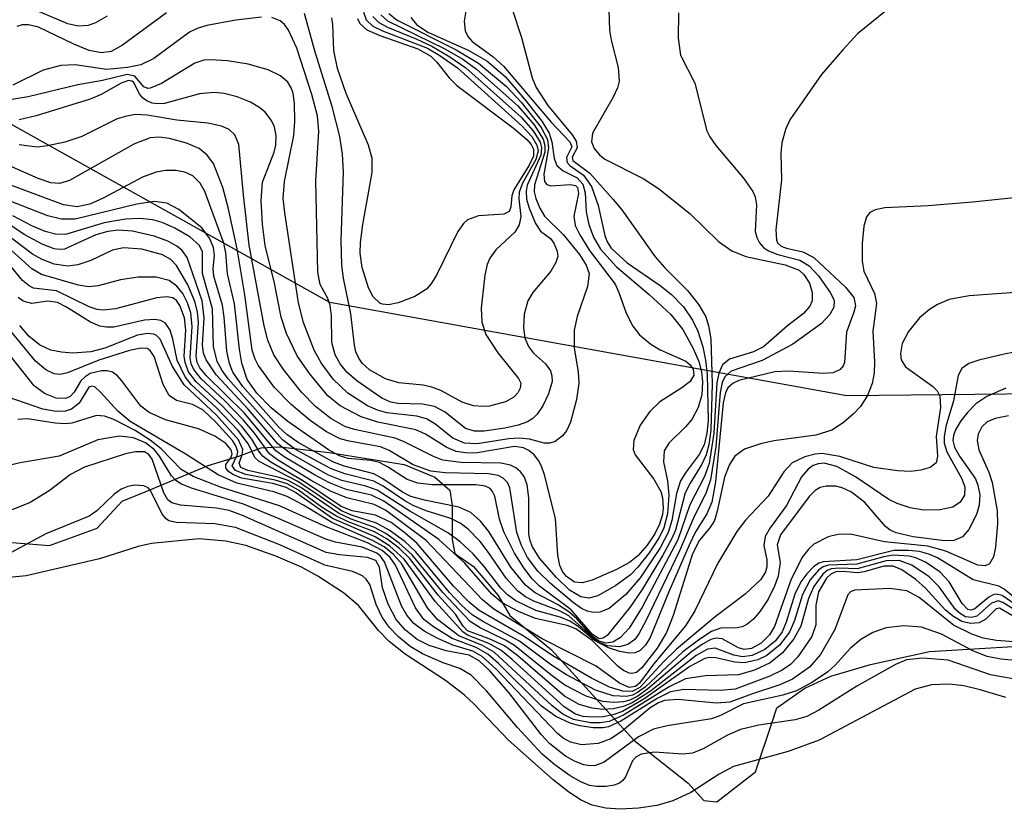
# Model space of a CAD drawing. Units: inches. Extents: x 1249761 to 1255761, y 473643 to 477457.
# Drawn here: x 1253312 to 1253391, y 474970 to 475033 of the extents above; entities that cross this region are included whole.
import ezdxf

# ---------------------------------------------------------------- set-up
doc = ezdxf.new("R2010")
doc.units = ezdxf.units.IN
doc.header["$MEASUREMENT"] = 0
for name, color, linetype in [('HYDRO-Stream Poly Centerlines', 142, 'Continuous'), ('HYDRO-Water Body', 4, 'Continuous'), ('NTRL-Trees', 3, 'Continuous'), ('Undefined', 1, 'Continuous')]:
    doc.layers.add(name, color=color, linetype=linetype)

msp = doc.modelspace()

# ---------------------------------------------------------------- linework, layer by layer
at = {"layer": 'HYDRO-Stream Poly Centerlines'}
msp.add_lwpolyline([(1253309.184, 474991.19), (1253314.229, 474990.782), (1253318.065, 474992.191), (1253320.065, 474994.341), (1253321.902, 474995.106), (1253326.977, 474997.218), (1253329.426, 474997.972), (1253331.216, 474998.631), (1253332.724, 474998.726), (1253336.681, 474998.255), (1253342.712, 474997.312), (1253345.161, 474996.276), (1253346.386, 474995.239), (1253346.575, 474994.015), (1253346.575, 474992.79), (1253346.575, 474991.282), (1253346.763, 474990.151), (1253348.271, 474989.115), (1253350.25, 474986.759), (1253351.192, 474985.157), (1253354.536, 474982.396), (1253361.162, 474975.135), (1253365.508, 474971.69), (1253366.779, 474970.312), (1253367.808, 474970.19), (1253370.922, 474972.596), (1253372.25, 474976.607), (1253372.627, 474977.737), (1253374.889, 474979.339), (1253376.961, 474980.281), (1253380.165, 474981.224), (1253384.876, 474982.26), (1253395.618, 474982.92)], dxfattribs=at)
at = {"layer": 'HYDRO-Water Body'}
msp.add_polyline3d([(1253309.184, 474991.19, 0), (1253314.229, 474990.782, 0), (1253318.065, 474992.191, 0), (1253320.065, 474994.341, 0), (1253321.902, 474995.106, 0), (1253326.977, 474997.218, 0), (1253329.426, 474997.972, 0), (1253331.216, 474998.631, 0), (1253332.724, 474998.726, 0), (1253336.681, 474998.255, 0), (1253342.712, 474997.312, 0), (1253345.161, 474996.276, 0), (1253346.386, 474995.239, 0), (1253346.575, 474994.015, 0), (1253346.575, 474992.79, 0), (1253346.575, 474991.282, 0), (1253346.763, 474990.151, 0), (1253348.271, 474989.115, 0), (1253350.25, 474986.759, 0), (1253351.192, 474985.157, 0), (1253354.536, 474982.396, 0), (1253361.162, 474975.135, 0), (1253365.508, 474971.69, 0), (1253366.779, 474970.312, 0), (1253367.808, 474970.19, 0), (1253370.922, 474972.596, 0), (1253372.25, 474976.607, 0), (1253372.627, 474977.737, 0), (1253374.889, 474979.339, 0), (1253376.961, 474980.281, 0), (1253380.165, 474981.224, 0), (1253384.876, 474982.26, 0), (1253395.618, 474982.92, 0)], dxfattribs=at)
at = {"layer": 'NTRL-Trees'}
msp.add_lwpolyline([(1253155, 475377.469), (1253218.625, 475299.781), (1253278.625, 475230.781), (1253335.25, 475166.25), (1253381.5, 475102.875), (1253411.375, 475067.219), (1253433.25, 475037.813), (1253436.125, 475025.687), (1253428.75, 475011.625), (1253411.625, 475003.156), (1253378.25, 475002.812), (1253336.75, 475010.312), (1253292.625, 475035), (1253249.875, 475070.094), (1253208.625, 475084.781), (1253104.625, 475094.937), (1253052.25, 475106.094), (1252974.375, 475122.468), (1252920.25, 475134.562), (1252846, 475139.718), (1252782.5, 475142.281)], dxfattribs=at)
at = {"layer": 'Undefined'}
for points, elevation in [([(1253359.051, 475036.309), (1253359.192, 475032.206), (1253359.323, 475031.39), (1253359.884, 475029.203), (1253359.966, 475028.095), (1253359.838, 475027.576), (1253359.496, 475026.815), (1253357.831, 475023.929), (1253357.75, 475023.237), (1253357.961, 475022.691), (1253358.382, 475022.174), (1253358.816, 475021.843), (1253361.907, 475020.271), (1253363.126, 475019.471), (1253365.64, 475017.459), (1253367.94, 475015.224), (1253369.009, 475014.48), (1253370.143, 475014.005), (1253373.297, 475013.338), (1253374.411, 475012.918), (1253374.801, 475012.576), (1253375.247, 475011.877), (1253375.477, 475011.13), (1253375.461, 475010.457), (1253375.287, 475010.025), (1253374.772, 475009.432), (1253373.494, 475008.441), (1253371.565, 475006.759), (1253370.747, 475006.34), (1253368.837, 475005.764), (1253368.267, 475005.315), (1253367.973, 475004.647), (1253367.814, 475003.867), (1253367.564, 474999.818), (1253367.188, 474997.375), (1253366.814, 474996.346), (1253365.654, 474994.057), (1253364.684, 474991.236), (1253361.822, 474985.823), (1253360.767, 474984.155), (1253360.068, 474983.409), (1253359.475, 474983.034), (1253358.931, 474982.931), (1253358.331, 474983.103), (1253357.76, 474983.559), (1253356.568, 474984.891), (1253355.934, 474985.454), (1253355.019, 474986.062), (1253353.221, 474986.985), (1253352.442, 474987.613), (1253351.285, 474989.056), (1253349.513, 474991.917), (1253348.824, 474992.754), (1253348.065, 474993.438), (1253347.096, 474993.868), (1253344.328, 474994.431), (1253343.253, 474994.74), (1253342.572, 474995.086), (1253340.984, 474996.155), (1253340.273, 474996.542), (1253337.883, 474997.165), (1253336.981, 474997.506), (1253334.191, 474999.064), (1253333.29, 474999.708), (1253332.613, 475000.331), (1253329.759, 475003.556), (1253328.95, 475004.73), (1253328.678, 475005.427), (1253328.464, 475006.393), (1253328.267, 475009.128), (1253328.127, 475010.094), (1253327.412, 475012.419), (1253327.379, 475013.045), (1253327.482, 475014.103), (1253327.39, 475014.739), (1253327.074, 475015.485), (1253326.471, 475016.322), (1253324.619, 475017.778), (1253323.654, 475018.296), (1253322.657, 475018.443), (1253321.252, 475018.218), (1253316.293, 475017.003), (1253315.192, 475017.006), (1253314.092, 475017.272), (1253310.601, 475018.638)], 90), ([(1253381.917, 475034.174), (1253379.109, 475031.896), (1253377.919, 475030.629), (1253376.225, 475028.64), (1253373.685, 475025.005), (1253373.321, 475024.226), (1253373.044, 475023.139), (1253372.956, 475022.303), (1253373.015, 475020.169), (1253372.55, 475016.153), (1253372.596, 475015.336), (1253372.692, 475015.109), (1253372.974, 475014.84), (1253373.414, 475014.671), (1253374.719, 475014.385), (1253375.602, 475013.919), (1253378.145, 475011.544), (1253378.801, 475010.715), (1253378.935, 475010.052), (1253378.822, 475009.538), (1253378.233, 475007.927), (1253378.067, 475005.501), (1253377.963, 475005.233), (1253377.72, 475004.933), (1253377.16, 475004.656), (1253376.387, 475004.602), (1253373.564, 475004.804), (1253372.458, 475004.745), (1253369.579, 475004.035), (1253369.121, 475003.833), (1253368.699, 475003.459), (1253368.509, 475003.066), (1253368.331, 475002.263), (1253367.718, 474995.918), (1253367.401, 474994.27), (1253367.013, 474993.347), (1253366.106, 474991.892), (1253365.595, 474990.829), (1253363.947, 474987.079), (1253362.454, 474983.407), (1253362.081, 474982.781), (1253361.649, 474982.355), (1253361.244, 474982.165), (1253360.777, 474982.13), (1253360.023, 474982.266), (1253359.109, 474982.561), (1253358, 474983.159), (1253356.678, 474984.271), (1253356.002, 474984.72), (1253355.231, 474985.022), (1253353.281, 474985.562), (1253351.686, 474986.338), (1253351.009, 474986.826), (1253350.476, 474987.353), (1253349.134, 474989.104), (1253348.259, 474990.111), (1253347.193, 474991.088), (1253346.275, 474991.787), (1253343.162, 474993.541), (1253340.544, 474995.245), (1253339.632, 474995.569), (1253337.709, 474996.006), (1253336.624, 474996.447), (1253333.576, 474998.186), (1253332.566, 474998.951), (1253330.182, 475001.757), (1253327.618, 475004.505), (1253326.817, 475005.719), (1253326.608, 475006.25), (1253326.503, 475006.908), (1253326.659, 475009.09), (1253326.479, 475010.456), (1253325.279, 475013.922), (1253324.882, 475014.506), (1253324.466, 475014.846), (1253323.729, 475015.251), (1253322.629, 475015.638), (1253320.899, 475016.035), (1253319.738, 475016.115), (1253318.918, 475016.024), (1253317.96, 475015.765), (1253315.427, 475014.612), (1253315.006, 475014.562), (1253314.611, 475014.616), (1253313.637, 475014.992), (1253312.191, 475015.783), (1253307.482, 475018.917)], 86), ([(1253318.866, 475033.325), (1253317.919, 475032.779), (1253317.328, 475032.573), (1253316.536, 475032.531), (1253315.707, 475032.72), (1253312.23, 475034.173)], 106), ([(1253347.649, 475033.736), (1253347.536, 475032.92), (1253347.6, 475032.154), (1253347.824, 475031.688), (1253348.171, 475031.278), (1253349.833, 475030.08), (1253350.688, 475029.311), (1253354.506, 475024.812), (1253356.009, 475023.238), (1253356.174, 475022.832), (1253355.752, 475021.97), (1253355.788, 475021.561), (1253356.002, 475021.32), (1253357.105, 475020.548), (1253357.752, 475019.64), (1253358.288, 475018.103), (1253358.816, 475015.7), (1253359.004, 475015.198), (1253359.324, 475014.693), (1253360.601, 475013.492), (1253363.252, 475011.68), (1253364.172, 475010.948), (1253365.125, 475009.966), (1253365.872, 475008.9), (1253366.289, 475008.008), (1253366.686, 475006.755), (1253366.91, 475005.689), (1253367.037, 475004.545), (1253367.106, 475000.804), (1253367.014, 474999.817), (1253366.79, 474998.867), (1253366.399, 474998.11), (1253365.344, 474996.715), (1253364.895, 474995.982), (1253364.586, 474994.962), (1253364.209, 474992.787), (1253363.907, 474991.847), (1253363.257, 474990.614), (1253361.659, 474988.191), (1253360.515, 474986.851), (1253359.164, 474985.735), (1253358.421, 474985.438), (1253357.905, 474985.414), (1253357.395, 474985.516), (1253356.942, 474985.73), (1253356.296, 474986.181), (1253354.439, 474987.757), (1253353.429, 474988.738), (1253352.621, 474989.824), (1253352.116, 474990.787), (1253351.763, 474991.826), (1253351.187, 474995.416), (1253350.992, 474995.847), (1253350.67, 474996.198), (1253350.244, 474996.42), (1253349.477, 474996.561), (1253346.001, 474996.635), (1253344.862, 474996.762), (1253343.428, 474997.282), (1253341.516, 474998.412), (1253340.8, 474998.726), (1253338.286, 474999.161), (1253337.563, 474999.363), (1253336.469, 474999.912), (1253335.161, 475000.825), (1253333.64, 475002.115), (1253332.262, 475003.507), (1253330.981, 475005.282), (1253330.735, 475005.761), (1253330.497, 475006.495), (1253329.918, 475010.935), (1253329.296, 475014.638), (1253328.575, 475017.953), (1253328.142, 475019.557), (1253327.39, 475021.493), (1253326.889, 475022.163), (1253326.245, 475022.68), (1253325.23, 475023.12), (1253323.868, 475023.489), (1253323.048, 475023.61), (1253322.304, 475023.558), (1253321.002, 475023.033), (1253315.826, 475020.12), (1253315.029, 475019.889), (1253314.343, 475019.94), (1253313.331, 475020.285), (1253308.941, 475022.221)], 94), ([(1253351.413, 475033.802), (1253352.126, 475031.597), (1253352.99, 475028.378), (1253353.302, 475027.58), (1253354.234, 475026.15), (1253356.194, 475023.801), (1253356.527, 475023.278), (1253356.589, 475022.753), (1253356.197, 475021.998), (1253356.263, 475021.725), (1253357.61, 475020.709), (1253359.499, 475018.598), (1253360.177, 475017.758), (1253362.875, 475013.993), (1253363.615, 475013.122), (1253365.464, 475011.284), (1253366.37, 475010.133), (1253366.918, 475009.161), (1253367.15, 475008.435), (1253367.338, 475007.405), (1253367.442, 475003.775), (1253367.328, 475000.061), (1253367.171, 474998.892), (1253366.956, 474998.066), (1253366.595, 474997.283), (1253365.664, 474995.79), (1253365.273, 474995.01), (1253364.483, 474992.032), (1253364.183, 474991.298), (1253363.484, 474990.016), (1253361.819, 474987.243), (1253360.84, 474985.804), (1253359.007, 474983.563), (1253358.695, 474983.333), (1253358.355, 474983.291), (1253357.809, 474983.669), (1253356.105, 474985.608), (1253353.562, 474987.517), (1253352.988, 474988.118), (1253352.305, 474989.007), (1253351.561, 474990.183), (1253350.716, 474991.899), (1253350.368, 474992.912), (1253349.983, 474994.747), (1253349.813, 474995.138), (1253349.618, 474995.366), (1253349.249, 474995.551), (1253348.471, 474995.671), (1253344.949, 474995.669), (1253343.803, 474995.79), (1253342.953, 474996.106), (1253341.381, 474997.12), (1253340.715, 474997.454), (1253340.042, 474997.628), (1253338.206, 474997.789), (1253337.516, 474997.985), (1253336.621, 474998.49), (1253333.362, 475000.761), (1253332.032, 475001.862), (1253330.867, 475003.024), (1253330.105, 475004.118), (1253329.676, 475005.444), (1253329.477, 475006.559), (1253329.088, 475010.206), (1253328.531, 475012.608), (1253328.4, 475014.309), (1253328.228, 475015.073), (1253326.693, 475019.245), (1253326.324, 475019.909), (1253325.749, 475020.481), (1253325.092, 475020.779), (1253324.364, 475020.92), (1253323.574, 475020.91), (1253322.787, 475020.779), (1253321.705, 475020.381), (1253318.531, 475018.699), (1253317.463, 475018.211), (1253316.454, 475018.004), (1253315.367, 475018.17), (1253309.304, 475020.403)], 92), ([(1253340.831, 475033.42), (1253341.369, 475032.942), (1253345.967, 475030.712), (1253347.41, 475029.868), (1253348.503, 475029.076), (1253351.839, 475026.112), (1253353.145, 475024.595), (1253353.88, 475023.439), (1253354.015, 475022.93), (1253354.004, 475022.402), (1253353.161, 475019.782), (1253353.154, 475019.208), (1253353.273, 475018.671), (1253353.595, 475017.892), (1253353.98, 475017.261), (1253355.477, 475015.78), (1253356.791, 475014.178), (1253357.328, 475013.314), (1253357.552, 475012.643), (1253357.431, 475011.609), (1253356.606, 475009.196), (1253356.367, 475008.091), (1253356.369, 475006.656), (1253356.691, 475004.745), (1253356.731, 475003.844), (1253356.552, 475002.512), (1253356.064, 475000.697), (1253355.73, 475000.003), (1253355.409, 474999.603), (1253354.828, 474999.153), (1253354.396, 474999.005), (1253353.962, 474999.022), (1253352.766, 474999.328), (1253351.965, 474999.427), (1253351.105, 474999.367), (1253348.568, 474998.956), (1253347.556, 474999), (1253346.615, 474999.427), (1253345.164, 475000.566), (1253344.51, 475000.965), (1253343.735, 475001.176), (1253341.304, 475001.448), (1253340.573, 475001.652), (1253339.769, 475002.001), (1253338.175, 475003.02), (1253336.994, 475004.166), (1253336.035, 475005.478), (1253335.487, 475006.473), (1253334.612, 475008.699), (1253334.227, 475010.293), (1253333.117, 475017.509), (1253332.998, 475018.667), (1253333.097, 475020.027), (1253333.855, 475023.74), (1253333.929, 475024.886), (1253333.908, 475026.317), (1253333.79, 475027.14), (1253333.641, 475027.568), (1253333.364, 475028.014), (1253332.772, 475028.518), (1253331.799, 475029.005), (1253330.176, 475029.475), (1253328.521, 475029.741), (1253327.15, 475029.825), (1253326.618, 475029.776), (1253325.897, 475029.551), (1253323.218, 475027.918), (1253322.324, 475027.53), (1253322.124, 475027.517), (1253321.814, 475027.634), (1253321.074, 475028.508), (1253320.465, 475028.627), (1253318.495, 475028.142), (1253316.492, 475027.817), (1253312.527, 475026.838), (1253310.863, 475026.567)], 100), ([(1253364.735, 475033.586), (1253364.717, 475031.565), (1253364.905, 475030.182), (1253366.043, 475027.941), (1253367.002, 475024.118), (1253367.243, 475023.62), (1253367.725, 475022.931), (1253369.965, 475020.319), (1253370.712, 475019.228), (1253370.893, 475018.799), (1253370.997, 475018.174), (1253370.902, 475016.028), (1253371.018, 475015.539), (1253371.244, 475015.113), (1253371.557, 475014.745), (1253371.964, 475014.458), (1253372.719, 475014.173), (1253374.478, 475013.717), (1253375.218, 475013.275), (1253375.973, 475012.448), (1253376.924, 475011.119), (1253377.222, 475010.509), (1253377.218, 475009.95), (1253376.891, 475009.354), (1253376.212, 475008.637), (1253373.921, 475006.977), (1253371.455, 475005.648), (1253368.97, 475004.802), (1253368.448, 475004.342), (1253368.246, 475003.894), (1253368.085, 475003.084), (1253367.721, 474998.719), (1253367.318, 474996.067), (1253366.964, 474995.042), (1253365.911, 474992.932), (1253364.822, 474990.36), (1253362.109, 474984.734), (1253361.55, 474983.699), (1253361.22, 474983.248), (1253360.673, 474982.824), (1253359.992, 474982.646), (1253359.031, 474982.719), (1253358.286, 474983.031), (1253355.937, 474985.126), (1253355.177, 474985.546), (1253353.125, 474986.307), (1253352.45, 474986.676), (1253351.821, 474987.144), (1253350.885, 474988.171), (1253349.492, 474990.238), (1253348.797, 474991.117), (1253347.851, 474992.095), (1253347.203, 474992.59), (1253346.442, 474992.964), (1253344.475, 474993.582), (1253343.435, 474994.006), (1253342.751, 474994.385), (1253341.01, 474995.564), (1253340.279, 474995.954), (1253337.934, 474996.542), (1253336.794, 474996.968), (1253333.976, 474998.511), (1253332.943, 474999.289), (1253328.567, 475004.187), (1253328.088, 475004.846), (1253327.701, 475005.577), (1253327.404, 475006.788), (1253327.309, 475009.81), (1253326.502, 475012.643), (1253326.521, 475014.388), (1253326.27, 475014.905), (1253325.505, 475015.595), (1253324.302, 475016.288), (1253323.28, 475016.748), (1253322.514, 475016.963), (1253321.482, 475017.078), (1253320.335, 475017.006), (1253318.624, 475016.723), (1253315.504, 475015.788), (1253314.711, 475015.803), (1253313.881, 475016.027), (1253312.807, 475016.471), (1253311.296, 475017.27)], 88), ([(1253323.611, 475033.603), (1253320.08, 475030.984), (1253319.194, 475030.494), (1253318.413, 475030.385), (1253317.411, 475030.576), (1253316.171, 475031.065), (1253313.346, 475032.442), (1253312.547, 475032.63), (1253312.039, 475032.632), (1253311.602, 475032.497)], 104), ([(1253341.473, 475033.537), (1253342.155, 475032.994), (1253346.882, 475030.628), (1253348.675, 475029.554), (1253350.921, 475027.683), (1253352.108, 475026.419), (1253353.705, 475024.386), (1253354.206, 475023.415), (1253354.295, 475022.706), (1253353.916, 475020.63), (1253353.972, 475020.034), (1253354.161, 475019.81), (1253354.478, 475019.691), (1253356.069, 475019.794), (1253356.453, 475019.721), (1253356.629, 475019.569), (1253356.697, 475019.07), (1253356.319, 475017.252), (1253356.45, 475016.507), (1253356.811, 475015.742), (1253357.59, 475014.501), (1253359.641, 475011.782), (1253359.957, 475011.123), (1253360.534, 475009.454), (1253361.075, 475008.412), (1253361.609, 475007.725), (1253362.503, 475006.978), (1253363.257, 475006.518), (1253365.323, 475005.598), (1253365.684, 475005.301), (1253365.904, 475004.965), (1253365.96, 475004.49), (1253365.661, 475003.971), (1253365.013, 475003.459), (1253363.241, 475002.328), (1253362.446, 475001.558), (1253361.663, 475000.458), (1253361.162, 474999.235), (1253361.108, 474998.504), (1253361.245, 474998.079), (1253362.765, 474996.11), (1253363.329, 474995.116), (1253363.454, 474994.61), (1253363.497, 474993.82), (1253363.441, 474993.292), (1253363.206, 474992.493), (1253362.846, 474991.733), (1253362.206, 474990.81), (1253361.463, 474989.97), (1253360.805, 474989.432), (1253359.754, 474988.852), (1253357.816, 474988.004), (1253356.999, 474987.792), (1253356.391, 474987.847), (1253355.736, 474988.295), (1253355.428, 474988.709), (1253355.205, 474989.188), (1253355.042, 474990.026), (1253354.848, 474992.969), (1253353.988, 474996.47), (1253353.744, 474997.157), (1253353.482, 474997.632), (1253353.143, 474998.064), (1253352.726, 474998.426), (1253352.296, 474998.641), (1253351.578, 474998.733), (1253348.396, 474998.211), (1253347.635, 474998.225), (1253346.896, 474998.355), (1253346.142, 474998.664), (1253344.419, 474999.725), (1253343.64, 475000.091), (1253340.581, 475000.711), (1253339.249, 475001.123), (1253337.567, 475002.007), (1253336.572, 475002.805), (1253335.11, 475004.598), (1253334.12, 475006.026), (1253333.26, 475007.82), (1253332.839, 475009.131), (1253332.294, 475011.861), (1253331.535, 475014.883), (1253331.329, 475016.603), (1253331.221, 475018.522), (1253331.324, 475019.991), (1253332.269, 475022.402), (1253332.402, 475022.946), (1253332.434, 475023.704), (1253332.295, 475024.436), (1253332.058, 475024.936), (1253331.544, 475025.603), (1253331.116, 475025.97), (1253330.374, 475026.406), (1253329.302, 475026.853), (1253328.245, 475027.108), (1253327.44, 475027.188), (1253326.262, 475027.071), (1253323.471, 475026.298), (1253322.949, 475026.271), (1253322.469, 475026.344), (1253322.035, 475026.516), (1253321.71, 475026.765), (1253321.454, 475027.08), (1253320.962, 475028.014), (1253320.84, 475028.113), (1253320.574, 475028.15), (1253319.984, 475027.935), (1253318.371, 475027.024), (1253317.5, 475026.66), (1253313.16, 475025.321), (1253311.794, 475024.999)], 98), ([(1253339.451, 475033.655), (1253339.663, 475033.023), (1253340.201, 475032.513), (1253340.97, 475032.136), (1253344.581, 475030.74), (1253345.573, 475030.167), (1253346.979, 475029.178), (1253352.157, 475024.519), (1253352.951, 475023.664), (1253353.367, 475022.964), (1253353.456, 475022.513), (1253353.288, 475021.808), (1253352.215, 475019.917), (1253351.954, 475019.183), (1253351.928, 475018.653), (1253352.071, 475017.237), (1253351.938, 475016.545), (1253351.591, 475015.956), (1253350.056, 475014.544), (1253349.587, 475013.881), (1253349.382, 475013.361), (1253349.195, 475012.511), (1253348.898, 475009.856), (1253348.948, 475008.734), (1253349.269, 475007.749), (1253350.219, 475006.259), (1253351.9, 475004.215), (1253352.069, 475003.837), (1253352.029, 475003.442), (1253351.831, 475003.052), (1253351.513, 475002.708), (1253350.854, 475002.338), (1253349.557, 475001.986), (1253348.996, 475001.946), (1253348.276, 475002.01), (1253347.352, 475002.316), (1253345.663, 475003.235), (1253344.94, 475003.519), (1253344.238, 475003.662), (1253342.289, 475003.866), (1253341.198, 475004.181), (1253339.924, 475004.913), (1253339.345, 475005.446), (1253339.058, 475005.844), (1253338.836, 475006.352), (1253338.713, 475006.881), (1253338.438, 475009.41), (1253337.847, 475012.259), (1253337.703, 475013.307), (1253337.64, 475015.306), (1253337.838, 475020.804), (1253337.762, 475022.248), (1253337.554, 475023.66), (1253336.929, 475026.059), (1253335.567, 475030.443), (1253334.7, 475033.551)], 104), ([(1253331.245, 475033.245), (1253329.199, 475032.998), (1253326.87, 475032.583), (1253326.096, 475032.341), (1253325.477, 475032.041), (1253322.594, 475029.934), (1253321.564, 475029.417), (1253320.495, 475029.198), (1253318.81, 475029.037), (1253316.279, 475029.411), (1253315.13, 475029.355), (1253313.714, 475028.99), (1253311.284, 475027.788)], 102), ([(1253343.25, 475033.218), (1253343.705, 475032.645), (1253344.611, 475032.045), (1253347.85, 475030.586), (1253349.341, 475029.727), (1253350.83, 475028.485), (1253352.514, 475026.486), (1253353.754, 475024.875), (1253354.345, 475023.913), (1253354.567, 475023.232), (1253354.755, 475021.899), (1253354.977, 475021.332), (1253355.475, 475020.897), (1253356.587, 475020.346), (1253357.044, 475019.817), (1253357.231, 475019.134), (1253357.323, 475017.613), (1253357.523, 475016.572), (1253357.9, 475015.57), (1253358.465, 475014.608), (1253359.744, 475013.189), (1253362.391, 475010.953), (1253364.125, 475009.354), (1253365.073, 475008.146), (1253365.912, 475006.624), (1253366.374, 475005.576), (1253366.59, 475004.748), (1253366.659, 475003.942), (1253366.597, 475002.903), (1253366.315, 475001.884), (1253365.794, 475000.925), (1253365.298, 475000.315), (1253363.962, 474999.016), (1253363.575, 474998.391), (1253363.519, 474997.509), (1253363.85, 474995.999), (1253363.947, 474994.824), (1253363.858, 474993.342), (1253363.56, 474992.212), (1253363.19, 474991.42), (1253362.382, 474990.199), (1253361.481, 474989.041), (1253360.868, 474988.426), (1253359.713, 474987.574), (1253358.246, 474986.735), (1253357.529, 474986.564), (1253356.893, 474986.659), (1253355.987, 474987.213), (1253354.934, 474988.223), (1253353.582, 474989.778), (1253353.001, 474990.671), (1253352.82, 474991.165), (1253352.728, 474991.714), (1253352.713, 474994.608), (1253352.585, 474995.652), (1253352.334, 474996.333), (1253352.044, 474996.713), (1253351.676, 474997.022), (1253351.25, 474997.247), (1253350.47, 474997.402), (1253347.278, 474997.462), (1253345.819, 474997.658), (1253344.998, 474997.964), (1253342.716, 474999.128), (1253341.985, 474999.425), (1253338.725, 475000.116), (1253337.938, 475000.359), (1253336.81, 475000.985), (1253335.587, 475001.955), (1253334.462, 475003.104), (1253333.015, 475004.93), (1253332.238, 475006.123), (1253331.748, 475007.279), (1253331.471, 475008.43), (1253330.251, 475014.931), (1253329.795, 475018.975), (1253329.44, 475023.022), (1253329.101, 475023.801), (1253328.647, 475024.212), (1253328.052, 475024.476), (1253326.956, 475024.718), (1253324.465, 475024.962), (1253322.066, 475025.372), (1253321.162, 475025.419), (1253320.41, 475025.299), (1253319.671, 475025.072), (1253316.818, 475023.652), (1253315.466, 475023.203), (1253314.079, 475022.905), (1253313.243, 475022.809), (1253311.802, 475022.975)], 96), ([(1253340.192, 475033.31), (1253340.669, 475032.809), (1253341.374, 475032.431), (1253343.732, 475031.477), (1253344.926, 475030.912), (1253346.373, 475030.069), (1253347.662, 475029.175), (1253352.114, 475025.198), (1253353.069, 475024.12), (1253353.632, 475023.199), (1253353.738, 475022.773), (1253353.686, 475022.161), (1253352.597, 475019.734), (1253352.507, 475019.265), (1253352.54, 475018.624), (1253352.737, 475017.894), (1253353.24, 475016.662), (1253353.667, 475016.044), (1253354.451, 475015.446), (1253354.735, 475015.089), (1253355, 475014.453), (1253355.033, 475014.004), (1253354.899, 475013.532), (1253354.496, 475012.841), (1253353.052, 475011.125), (1253352.645, 475010.439), (1253352.352, 475009.375), (1253352.287, 475008.274), (1253352.393, 475007.474), (1253352.693, 475006.775), (1253353.104, 475006.244), (1253354.069, 475005.378), (1253354.456, 475004.816), (1253354.577, 475004.416), (1253354.581, 475003.972), (1253354.304, 475002.974), (1253353.831, 475002.008), (1253353.391, 475001.351), (1253353.035, 475000.989), (1253352.619, 475000.732), (1253351.874, 475000.466), (1253350.784, 475000.23), (1253349.132, 474999.981), (1253348.36, 474999.964), (1253347.628, 475000.191), (1253345.99, 475001.494), (1253345.133, 475001.966), (1253344.185, 475002.155), (1253342.201, 475002.192), (1253341.648, 475002.316), (1253340.925, 475002.625), (1253338.915, 475004.013), (1253338.114, 475004.73), (1253337.566, 475005.387), (1253337.159, 475006.118), (1253336.891, 475007.097), (1253336.865, 475009.235), (1253336.765, 475010.098), (1253336.548, 475010.693), (1253335.964, 475011.767), (1253335.778, 475012.749), (1253335.606, 475020.097), (1253335.851, 475024.079), (1253335.743, 475025.318), (1253335.292, 475027.028), (1253334.088, 475030.759), (1253333.4, 475032.243), (1253333.095, 475032.656), (1253332.743, 475032.956), (1253332.075, 475033.219)], 102), ([(1253338.949, 475033.146), (1253339.15, 475032.734), (1253339.706, 475032.235), (1253340.741, 475031.774), (1253343.806, 475030.703), (1253344.852, 475030.109), (1253345.327, 475029.62), (1253346.313, 475028.363), (1253346.945, 475027.758), (1253351.46, 475024.353), (1253352.556, 475023.417), (1253352.895, 475023.015), (1253353.088, 475022.644), (1253353.083, 475022.061), (1253352.736, 475021.341), (1253351.51, 475019.377), (1253351.34, 475018.881), (1253351.282, 475018.013), (1253351.144, 475017.621), (1253350.707, 475017.412), (1253348.665, 475017.27), (1253347.801, 475016.954), (1253347.46, 475016.655), (1253347.015, 475016.017), (1253345.294, 475012.502), (1253344.858, 475011.796), (1253344.504, 475011.393), (1253343.561, 475010.809), (1253342.226, 475010.302), (1253341.441, 475010.138), (1253340.964, 475010.176), (1253340.749, 475010.269), (1253340.211, 475010.784), (1253339.84, 475011.5), (1253339.336, 475013.133), (1253339.186, 475014.287), (1253339.205, 475015.131), (1253339.384, 475016.584), (1253340.142, 475020.753), (1253340.142, 475021.875), (1253339.849, 475022.968), (1253338.049, 475027.106), (1253337.343, 475029.128), (1253337.051, 475030.567), (1253336.986, 475032.647), (1253336.888, 475033.185)], 106), ([(1253393.981, 475018.959), (1253388.339, 475018.375), (1253384.782, 475018.093), (1253381.295, 475017.919), (1253380.515, 475017.763), (1253380.11, 475017.543), (1253379.835, 475017.193), (1253379.621, 475016.461), (1253379.488, 475015.056), (1253379.478, 475013.632), (1253379.61, 475012.821), (1253380.485, 475011.027), (1253380.632, 475010.242), (1253380.344, 475008.022), (1253380.462, 475005.52), (1253380.433, 475004.656), (1253380.295, 475003.816), (1253379.909, 475002.853), (1253379.351, 475001.971), (1253378.794, 475001.372), (1253377.962, 475000.658), (1253377.053, 475000.07), (1253375.768, 474999.667), (1253372.397, 474999.198), (1253371.309, 474998.966), (1253370.039, 474998.527), (1253369.261, 474997.97), (1253368.835, 474997.311), (1253368.436, 474996.288), (1253367.851, 474993.544), (1253367.613, 474992.808), (1253367.241, 474992.201), (1253366.421, 474991.22), (1253365.865, 474990.118), (1253364.301, 474985.152), (1253363.784, 474983.802), (1253363.01, 474982.537), (1253361.802, 474980.961), (1253361.36, 474980.587), (1253360.993, 474980.503), (1253360.771, 474980.541), (1253360.326, 474980.748), (1253359.894, 474981.078), (1253357.791, 474983.148), (1253356.502, 474984.088), (1253355.792, 474984.353), (1253353.245, 474984.915), (1253351.878, 474985.487), (1253350.583, 474986.196), (1253349.76, 474986.888), (1253347.58, 474989.358), (1253345.487, 474991.284), (1253341.083, 474994.347), (1253340.097, 474994.831), (1253338.043, 474995.301), (1253336.712, 474995.815), (1253335.506, 474996.455), (1253333.078, 474997.919), (1253332.392, 474998.408), (1253329.888, 475001.429), (1253326.835, 475004.419), (1253326.301, 475005.065), (1253326.094, 475005.493), (1253326.006, 475006.003), (1253326.193, 475008.722), (1253326.118, 475009.569), (1253325.912, 475010.393), (1253325.339, 475011.731), (1253324.438, 475013.3), (1253323.977, 475013.779), (1253323.299, 475014.146), (1253321.642, 475014.603), (1253320.176, 475014.706), (1253319.3, 475014.515), (1253317.541, 475013.697), (1253316.516, 475013.332), (1253315.71, 475013.227), (1253314.616, 475013.394), (1253313.642, 475013.763), (1253312.872, 475014.206), (1253308.602, 475017.403)], 84), ([(1253393.365, 475006.653), (1253390.89, 475006.155), (1253388.852, 475005.691), (1253388.052, 475005.414), (1253387.483, 475005.005), (1253387.197, 475004.446), (1253386.815, 475002.403), (1253386.197, 475000.356), (1253386.059, 474999.514), (1253386.08, 474999.006), (1253386.279, 474998.311), (1253387.461, 474996.203), (1253387.731, 474995.5), (1253387.71, 474994.826), (1253387.356, 474994.267), (1253386.766, 474993.883), (1253385.754, 474993.654), (1253384.403, 474993.618), (1253383.331, 474993.817), (1253382.296, 474994.156), (1253381.611, 474994.499), (1253378.936, 474996.308), (1253377.447, 474997.141), (1253376.428, 474997.4), (1253375.958, 474997.36), (1253375.541, 474997.206), (1253375.144, 474996.927), (1253374.617, 474996.303), (1253373.407, 474994.007), (1253372.088, 474992.205), (1253371.699, 474991.503), (1253371.575, 474990.801), (1253371.821, 474989.651), (1253371.837, 474989.086), (1253371.716, 474988.666), (1253371.338, 474988.05), (1253370.098, 474986.87), (1253367.688, 474985.06), (1253364.579, 474982.448), (1253363.552, 474981.465), (1253361.626, 474979.39), (1253361.014, 474979.066), (1253360.256, 474979.079), (1253359.191, 474979.4), (1253357.748, 474980.118), (1253354.653, 474981.925), (1253352.355, 474983.48), (1253348.73, 474985.568), (1253347.932, 474986.234), (1253346.688, 474987.491), (1253343.749, 474990.939), (1253342.795, 474991.794), (1253341.657, 474992.64), (1253340.413, 474993.231), (1253338.524, 474993.579), (1253337.662, 474993.916), (1253334.628, 474995.969), (1253332.006, 474997.477), (1253331.382, 474997.934), (1253331.089, 474998.294), (1253330.478, 474999.347), (1253329.669, 475000.359), (1253328.06, 475002.044), (1253326.017, 475003.942), (1253325.399, 475004.751), (1253325.113, 475005.488), (1253325.04, 475006.015), (1253325.176, 475008.088), (1253325.064, 475009.077), (1253324.7, 475010.088), (1253324.42, 475010.481), (1253324.132, 475010.681), (1253323.657, 475010.771), (1253322.84, 475010.682), (1253319.542, 475009.802), (1253318.527, 475009.696), (1253318.051, 475009.759), (1253317.406, 475009.976), (1253314.783, 475011.245), (1253312.957, 475011.475), (1253312.585, 475011.644), (1253312.067, 475012.081), (1253309.984, 475014.604)], 80), ([(1253392.134, 475011.142), (1253388.079, 475010.858), (1253386.456, 475010.544), (1253385.537, 475010.157), (1253384.877, 475009.743), (1253384.076, 475009.073), (1253383.191, 475007.98), (1253382.682, 475007.017), (1253382.549, 475006.213), (1253382.624, 475005.699), (1253382.97, 475005.142), (1253385.141, 475003.586), (1253385.499, 475003.213), (1253385.718, 475002.794), (1253385.764, 475001.889), (1253385.435, 474999.536), (1253385.519, 474997.97), (1253385.43, 474997.433), (1253384.936, 474997.051), (1253384.2, 474996.831), (1253383.399, 474996.737), (1253382.326, 474996.778), (1253380.409, 474997.064), (1253377.693, 474997.949), (1253376.272, 474998.172), (1253375.704, 474998.119), (1253374.869, 474997.911), (1253373.857, 474997.427), (1253373.183, 474996.706), (1253371.933, 474994.753), (1253370.111, 474992.822), (1253369.421, 474991.915), (1253367.904, 474989.373), (1253366.045, 474985.541), (1253365.292, 474984.325), (1253362.732, 474981.254), (1253361.613, 474979.733), (1253361.289, 474979.447), (1253360.771, 474979.376), (1253359.996, 474979.725), (1253358.132, 474981.088), (1253353.777, 474983.293), (1253349.896, 474985.682), (1253349.009, 474986.424), (1253344.477, 474991.183), (1253341.218, 474993.622), (1253340.31, 474994.085), (1253338.108, 474994.609), (1253336.797, 474995.155), (1253335.246, 474996.009), (1253332.535, 474997.676), (1253331.882, 474998.165), (1253330.687, 474999.824), (1253329.781, 475000.895), (1253328.272, 475002.452), (1253326.413, 475004.184), (1253325.809, 475004.941), (1253325.617, 475005.375), (1253325.521, 475005.858), (1253325.694, 475008.385), (1253325.567, 475009.493), (1253325.301, 475010.289), (1253324.923, 475011.032), (1253324.448, 475011.634), (1253323.835, 475012.081), (1253322.796, 475012.357), (1253321.359, 475012.344), (1253319.922, 475012.139), (1253318.134, 475011.652), (1253317.359, 475011.583), (1253316.558, 475011.698), (1253313.59, 475012.567), (1253312.808, 475013.019), (1253310.598, 475015.022)], 82), ([(1253391.008, 475003.431), (1253389.487, 475002.762), (1253388.606, 475002.174), (1253387.939, 475001.488), (1253387.412, 475000.808), (1253386.982, 475000.094), (1253386.817, 474999.64), (1253386.773, 474999.22), (1253386.891, 474998.69), (1253387.288, 474997.98), (1253388.579, 474996.148), (1253388.782, 474995.648), (1253388.919, 474994.852), (1253388.885, 474994.042), (1253388.656, 474993.272), (1253388.039, 474992.08), (1253387.53, 474991.496), (1253386.846, 474991.182), (1253386.127, 474991.164), (1253383.576, 474991.492), (1253382.212, 474991.804), (1253381.741, 474992.022), (1253381.361, 474992.312), (1253379.702, 474994.254), (1253378.621, 474995.087), (1253377.881, 474995.432), (1253377.37, 474995.569), (1253376.597, 474995.569), (1253376.11, 474995.44), (1253375.708, 474995.209), (1253375.24, 474994.731), (1253372.928, 474991.657), (1253372.666, 474990.854), (1253372.907, 474989.428), (1253372.75, 474988.326), (1253372.446, 474987.527), (1253371.922, 474986.486), (1253371.292, 474985.52), (1253370.754, 474984.874), (1253370.219, 474984.437), (1253369.844, 474984.259), (1253369.45, 474984.171), (1253368.1, 474984.155), (1253367.372, 474983.872), (1253366.436, 474983.275), (1253365.075, 474982.234), (1253362.079, 474979.446), (1253361.455, 474978.969), (1253361.041, 474978.764), (1253360.566, 474978.649), (1253359.487, 474978.705), (1253358.069, 474979.16), (1253355.745, 474980.409), (1253354.531, 474981.169), (1253351.956, 474983.112), (1253349.071, 474984.655), (1253348.177, 474985.212), (1253347.326, 474985.969), (1253346.353, 474987.001), (1253343.649, 474990.279), (1253342.752, 474991.115), (1253341.502, 474992.031), (1253340.476, 474992.597), (1253338.468, 474993.23), (1253337.677, 474993.58), (1253334.169, 474995.922), (1253331.06, 474997.546), (1253330.729, 474997.87), (1253330.198, 474998.931), (1253329.366, 475000.036), (1253327.604, 475001.888), (1253325.636, 475003.707), (1253325.116, 475004.352), (1253324.485, 475005.684), (1253324.135, 475007.382), (1253323.907, 475008.105), (1253323.546, 475008.656), (1253323.176, 475008.877), (1253322.689, 475008.954), (1253321.869, 475008.906), (1253319.384, 475008.338), (1253318.819, 475008.322), (1253318.267, 475008.412), (1253317.511, 475008.739), (1253315.588, 475009.945), (1253314.863, 475010.303), (1253314.103, 475010.421), (1253312.809, 475010.238), (1253312.117, 475010.424), (1253311.705, 475010.718)], 78), ([(1253391.802, 474986.542), (1253390.893, 474987.285), (1253390.464, 474987.51), (1253388.384, 474988.037), (1253385.531, 474989.808), (1253384.847, 474990.102), (1253384.088, 474990.304), (1253383.213, 474990.399), (1253382.037, 474990.382), (1253379.052, 474989.64), (1253376.347, 474989.488), (1253376.007, 474989.371), (1253375.576, 474989.084), (1253375.039, 474988.526), (1253374.569, 474987.877), (1253374.081, 474986.872), (1253373.385, 474984.618), (1253373.066, 474983.865), (1253372.521, 474983.125), (1253371.662, 474982.43), (1253370.644, 474981.944), (1253369.878, 474981.845), (1253369.188, 474981.978), (1253367.69, 474982.531), (1253367.067, 474982.454), (1253366.159, 474981.943), (1253362.485, 474979.094), (1253361.028, 474978.158), (1253360.309, 474977.841), (1253359.502, 474977.658), (1253358.662, 474977.617), (1253357.807, 474977.708), (1253356.762, 474978.008), (1253355.584, 474978.677), (1253351.83, 474981.914), (1253350.76, 474982.715), (1253349.538, 474983.303), (1253347.781, 474983.936), (1253347.456, 474984.3), (1253346.834, 474985.27), (1253345.439, 474986.803), (1253343.124, 474989.765), (1253342.332, 474990.546), (1253341.318, 474991.316), (1253340.321, 474991.877), (1253338.21, 474992.699), (1253337.216, 474993.175), (1253336.135, 474993.856), (1253334.225, 474995.235), (1253333.318, 474995.742), (1253332.352, 474996.05), (1253329.995, 474996.485), (1253329.167, 474996.814), (1253328.9, 474997.199), (1253329.295, 474998.044), (1253329.341, 474998.326), (1253329.199, 474998.787), (1253328.925, 474999.214), (1253327.593, 475000.711), (1253326.53, 475001.683), (1253325.722, 475002.124), (1253324.428, 475002.445), (1253323.828, 475002.836), (1253323.349, 475003.72), (1253322.632, 475005.982), (1253322.318, 475006.463), (1253322.067, 475006.616), (1253321.572, 475006.656), (1253320.65, 475006.468), (1253318.184, 475005.691), (1253315.688, 475004.656), (1253315.088, 475004.532), (1253314.61, 475004.59), (1253313.926, 475004.898), (1253313.114, 475005.611), (1253310.409, 475008.901)], 74), ([(1253391.234, 475001.219), (1253390.163, 475001.001), (1253389.53, 475000.715), (1253389.088, 475000.317), (1253388.789, 474999.737), (1253388.725, 474999.24), (1253388.844, 474998.466), (1253389.652, 474996.67), (1253389.929, 474995.86), (1253390.334, 474993.584), (1253390.362, 474992.518), (1253390.196, 474990.654), (1253390.031, 474989.884), (1253389.71, 474989.315), (1253389.346, 474989.154), (1253388.757, 474989.202), (1253386.2, 474990.348), (1253384.762, 474990.737), (1253381.271, 474991.09), (1253378.549, 474991.69), (1253377.518, 474991.672), (1253376.762, 474991.492), (1253375.601, 474990.895), (1253375.189, 474990.531), (1253374.682, 474989.892), (1253373.774, 474988.074), (1253372.439, 474984.287), (1253372.049, 474983.618), (1253371.37, 474982.954), (1253370.598, 474982.516), (1253370.009, 474982.422), (1253369.546, 474982.56), (1253368.235, 474983.297), (1253367.772, 474983.347), (1253367.322, 474983.23), (1253366.654, 474982.868), (1253365.78, 474982.234), (1253362.28, 474979.264), (1253361.48, 474978.693), (1253360.82, 474978.366), (1253360.325, 474978.227), (1253359.504, 474978.164), (1253358.665, 474978.251), (1253357.321, 474978.684), (1253355.611, 474979.58), (1253354.48, 474980.386), (1253351.567, 474982.76), (1253350.853, 474983.188), (1253348.807, 474984.186), (1253348.017, 474984.678), (1253345.802, 474987.002), (1253343.358, 474990.029), (1253342.316, 474990.978), (1253341.223, 474991.763), (1253340.276, 474992.269), (1253338.455, 474992.917), (1253337.433, 474993.392), (1253334.421, 474995.451), (1253333.406, 474996.005), (1253332.59, 474996.281), (1253330.168, 474996.804), (1253329.603, 474997.056), (1253329.458, 474997.4), (1253329.712, 474998.072), (1253329.762, 474998.508), (1253329.404, 474999.293), (1253327.635, 475001.261), (1253325.038, 475003.7), (1253324.097, 475005.172), (1253323.111, 475007.359), (1253322.782, 475007.69), (1253322.573, 475007.779), (1253322.086, 475007.829), (1253321.294, 475007.686), (1253318.683, 475006.643), (1253317.538, 475006.344), (1253316.079, 475006.257), (1253315.2, 475006.325), (1253314.348, 475006.495), (1253313.42, 475006.916), (1253312.578, 475007.606), (1253311.835, 475008.458)], 76), ([(1253391.774, 474986.044), (1253390.722, 474986.785), (1253390.274, 474986.881), (1253390.05, 474986.852), (1253389.641, 474986.647), (1253388.519, 474985.712), (1253388.199, 474985.595), (1253387.972, 474985.647), (1253387.508, 474986.134), (1253386.463, 474987.87), (1253385.737, 474988.653), (1253384.578, 474989.448), (1253383.783, 474989.8), (1253383.257, 474989.943), (1253381.969, 474990.014), (1253381.215, 474989.877), (1253379.066, 474989.279), (1253376.78, 474989.219), (1253376.338, 474989.069), (1253375.969, 474988.807), (1253375.316, 474988.037), (1253374.69, 474986.858), (1253374.059, 474984.766), (1253373.655, 474983.836), (1253372.835, 474982.784), (1253371.821, 474981.945), (1253371.094, 474981.599), (1253370.037, 474981.361), (1253369.252, 474981.418), (1253367.721, 474981.775), (1253367.228, 474981.794), (1253366.86, 474981.716), (1253365.651, 474981.062), (1253361.957, 474978.43), (1253360.233, 474977.449), (1253359.47, 474977.176), (1253358.684, 474977.028), (1253357.876, 474976.99), (1253357.084, 474977.056), (1253356.472, 474977.237), (1253355.557, 474977.826), (1253351.368, 474981.632), (1253350.46, 474982.375), (1253349.51, 474982.919), (1253347.802, 474983.588), (1253347.407, 474983.857), (1253345.221, 474986.275), (1253342.707, 474989.693), (1253341.535, 474990.771), (1253340.369, 474991.483), (1253336.959, 474992.968), (1253333.979, 474995.036), (1253333.238, 474995.456), (1253332.154, 474995.779), (1253329.654, 474996.213), (1253328.947, 474996.488), (1253328.593, 474996.746), (1253328.379, 474997.029), (1253328.382, 474997.302), (1253328.779, 474997.83), (1253328.906, 474998.155), (1253328.816, 474998.474), (1253328.389, 474998.983), (1253327.502, 474999.576), (1253326.201, 475000.176), (1253323.557, 475000.897), (1253322.237, 475001.466), (1253321.574, 475001.976), (1253320.049, 475004.021), (1253319.689, 475004.417), (1253319.281, 475004.706), (1253318.856, 475004.825), (1253318.399, 475004.838), (1253317.492, 475004.605), (1253317.087, 475004.356), (1253316.752, 475004.033), (1253316.22, 475003.115), (1253315.856, 475002.745), (1253315.486, 475002.605), (1253314.775, 475002.632), (1253313.818, 475003.009), (1253312.994, 475003.632), (1253311.074, 475006.066)], 72), ([(1253391.84, 474985.542), (1253390.779, 474986.219), (1253390.403, 474986.338), (1253389.876, 474986.157), (1253388.684, 474985.112), (1253388.252, 474984.996), (1253387.79, 474985.068), (1253387.366, 474985.302), (1253386.978, 474985.648), (1253385.66, 474987.456), (1253384.871, 474988.265), (1253383.464, 474989.208), (1253382.449, 474989.578), (1253381.41, 474989.562), (1253379.086, 474988.927), (1253377.666, 474988.978), (1253376.991, 474988.909), (1253376.668, 474988.772), (1253376.313, 474988.491), (1253375.601, 474987.502), (1253375.181, 474986.537), (1253374.545, 474984.304), (1253374.001, 474983.291), (1253373.097, 474982.172), (1253372.085, 474981.363), (1253370.826, 474980.777), (1253369.546, 474980.406), (1253366.913, 474980.322), (1253365.296, 474980.081), (1253363.993, 474979.446), (1253360.326, 474977.148), (1253359.167, 474976.659), (1253358.449, 474976.545), (1253357.678, 474976.547), (1253356.317, 474976.812), (1253355.449, 474977.241), (1253354.579, 474977.902), (1253349.938, 474982.208), (1253349.001, 474982.752), (1253347.094, 474983.523), (1253345.377, 474984.855), (1253344.584, 474985.779), (1253342.491, 474989.331), (1253341.853, 474990.074), (1253341.089, 474990.69), (1253340.171, 474991.205), (1253336.899, 474992.639), (1253334.625, 474994.031), (1253333.318, 474994.72), (1253332.252, 474995.098), (1253329.277, 474995.799), (1253327.778, 474996.475), (1253325.119, 474998.154), (1253320.709, 475000.75), (1253319.706, 475001.582), (1253318.332, 475003.124), (1253317.875, 475003.527), (1253317.621, 475003.597), (1253317.382, 475003.503), (1253316.615, 475002.23), (1253315.999, 475001.735), (1253315.522, 475001.579), (1253314.765, 475001.568), (1253313.707, 475001.749), (1253310.922, 475002.709)], 70), ([(1253392.507, 474984.572), (1253390.515, 474985.757), (1253390.23, 474985.692), (1253389.419, 474984.877), (1253388.865, 474984.576), (1253388.186, 474984.519), (1253387.491, 474984.684), (1253386.808, 474985.075), (1253386.175, 474985.591), (1253384.564, 474987.365), (1253383.785, 474988.064), (1253382.678, 474988.843), (1253381.976, 474989.134), (1253381.215, 474989.132), (1253379.64, 474988.663), (1253379.112, 474988.581), (1253377.933, 474988.693), (1253377.381, 474988.666), (1253376.971, 474988.489), (1253376.624, 474988.169), (1253375.986, 474987.056), (1253375.754, 474985.99), (1253375.761, 474984.406), (1253375.44, 474983.485), (1253374.324, 474981.836), (1253373.734, 474981.237), (1253373.069, 474980.764), (1253372.064, 474980.287), (1253369.273, 474979.244), (1253368.072, 474979.144), (1253365.172, 474979.207), (1253364.096, 474979.025), (1253363.009, 474978.499), (1253360.11, 474976.668), (1253359.104, 474976.213), (1253358.678, 474976.132), (1253357.887, 474976.133), (1253356.816, 474976.29), (1253356.031, 474976.501), (1253354.882, 474977.05), (1253353.747, 474977.881), (1253350.282, 474981.304), (1253349.438, 474982.046), (1253348.498, 474982.583), (1253346.574, 474983.324), (1253345.072, 474984.256), (1253344.294, 474984.854), (1253343.611, 474985.77), (1253342.025, 474989.204), (1253341.581, 474989.815), (1253340.941, 474990.38), (1253339.762, 474991.008), (1253336.454, 474992.293), (1253332.71, 474993.972), (1253327.966, 474995.488), (1253325.761, 474996.33), (1253324.794, 474996.905), (1253323.19, 474998.55), (1253322.324, 474999.249), (1253321.1, 475000.022), (1253319.382, 475000.912), (1253318.655, 475001.174), (1253318.009, 475001.229), (1253316.021, 475000.625), (1253315.495, 475000.557), (1253314.673, 475000.61), (1253312.471, 475000.959), (1253311.692, 475000.91)], 68), ([(1253392.015, 474983.021), (1253390.269, 474983.151), (1253389.197, 474983.354), (1253388.283, 474983.654), (1253386.829, 474984.391), (1253384.051, 474986.62), (1253383.066, 474987.156), (1253381.713, 474987.324), (1253378.866, 474987.198), (1253378.54, 474987.067), (1253378.338, 474986.816), (1253377.282, 474984.037), (1253376.129, 474982.035), (1253375.264, 474981.023), (1253373.89, 474980.058), (1253372.863, 474979.587), (1253370.689, 474978.882), (1253368.859, 474978.189), (1253367.787, 474978.125), (1253364.694, 474978.405), (1253363.601, 474978.324), (1253363.122, 474978.144), (1253362.463, 474977.742), (1253360.243, 474975.903), (1253359.306, 474975.258), (1253358.281, 474974.885), (1253356.939, 474974.786), (1253356.051, 474974.996), (1253355.478, 474975.309), (1253355.015, 474975.675), (1253350.056, 474980.874), (1253348.976, 474981.874), (1253348.228, 474982.297), (1253346.614, 474982.789), (1253345.365, 474983.339), (1253344.323, 474983.899), (1253343.482, 474984.531), (1253342.919, 474985.188), (1253342.503, 474985.949), (1253341.121, 474989.467), (1253340.805, 474989.924), (1253340.503, 474990.169), (1253339.324, 474990.65), (1253337.189, 474991.069), (1253336.416, 474991.292), (1253332.678, 474992.944), (1253329.809, 474994.104), (1253325.642, 474995.406), (1253324.837, 474995.728), (1253324.365, 474996.023), (1253324.022, 474996.375), (1253323.074, 474997.957), (1253322.652, 474998.473), (1253321.932, 474999.036), (1253320.968, 474999.449), (1253319.858, 474999.571), (1253318.121, 474999.279), (1253315.007, 474997.975), (1253311.88, 474997.444), (1253309.583, 474996.904)], 66), ([(1253395.17, 474981.235), (1253390.624, 474981.668), (1253389.529, 474981.878), (1253388.412, 474982.312), (1253385.856, 474983.676), (1253384.258, 474984.215), (1253382.84, 474984.34), (1253381.4, 474984.17), (1253380.35, 474983.797), (1253379.385, 474983.249), (1253378.546, 474982.545), (1253377.328, 474981.186), (1253376.716, 474980.632), (1253375.5, 474979.81), (1253374.21, 474979.113), (1253373.1, 474978.76), (1253369.955, 474978.075), (1253368.115, 474977.141), (1253367.375, 474976.874), (1253363.819, 474976.293), (1253362.716, 474976.027), (1253361.512, 474975.412), (1253358.754, 474973.376), (1253358.078, 474973.118), (1253357.606, 474973.096), (1253357.13, 474973.176), (1253356.384, 474973.466), (1253355.663, 474973.866), (1253354.407, 474974.841), (1253353.714, 474975.614), (1253351.117, 474978.968), (1253349.561, 474980.734), (1253348.736, 474981.525), (1253347.931, 474981.971), (1253346.076, 474982.323), (1253344.706, 474982.748), (1253343.757, 474983.228), (1253342.817, 474983.983), (1253342.066, 474984.856), (1253341.421, 474986.083), (1253340.968, 474987.386), (1253340.717, 474989.061), (1253340.421, 474989.583), (1253339.769, 474989.831), (1253337.51, 474990.029), (1253336.448, 474990.235), (1253329.737, 474993.19), (1253328.647, 474993.601), (1253327.637, 474993.791), (1253324.739, 474994.035), (1253324.044, 474994.215), (1253323.72, 474994.47), (1253323.4, 474995.016), (1253322.481, 474997.738), (1253322.215, 474998.101), (1253321.869, 474998.305), (1253321.137, 474998.329), (1253320.322, 474998.156), (1253317.027, 474997.088), (1253315.912, 474996.483), (1253314.199, 474995.174), (1253312.665, 474994.239), (1253311.14, 474993.641)], 64), ([(1253392.488, 474979.914), (1253389.799, 474980.385), (1253386.389, 474981.58), (1253384.326, 474981.742), (1253383.043, 474981.608), (1253382.165, 474981.241), (1253379.044, 474979.485), (1253375.998, 474977.548), (1253375.032, 474977.052), (1253374.104, 474976.791), (1253371.189, 474976.36), (1253369.706, 474975.995), (1253368.675, 474975.542), (1253366.72, 474974.452), (1253365.869, 474974.105), (1253365.066, 474974.012), (1253362.808, 474974.174), (1253361.725, 474974.016), (1253361.321, 474973.778), (1253361.052, 474973.497), (1253360.485, 474972.213), (1253360.274, 474971.912), (1253359.993, 474971.7), (1253359.562, 474971.535), (1253358.897, 474971.421), (1253358.149, 474971.415), (1253357.59, 474971.507), (1253356.885, 474971.788), (1253356.031, 474972.295), (1253354.795, 474973.176), (1253353.799, 474974.025), (1253351.808, 474976.176), (1253349.322, 474979.121), (1253348.074, 474980.373), (1253347.188, 474980.909), (1253345.835, 474981.353), (1253344.169, 474982.091), (1253343.181, 474982.687), (1253342.245, 474983.44), (1253341.493, 474984.233), (1253340.945, 474985.026), (1253340.466, 474986.058), (1253339.951, 474987.651), (1253339.66, 474988.079), (1253339.362, 474988.34), (1253338.551, 474988.708), (1253336.341, 474989.204), (1253332.725, 474990.836), (1253329.17, 474992.236), (1253327.499, 474992.534), (1253324.439, 474992.645), (1253323.807, 474992.779), (1253323.587, 474992.926), (1253323.285, 474993.3), (1253322.346, 474995.198), (1253322.14, 474995.42), (1253321.804, 474995.597), (1253321.046, 474995.635), (1253320.508, 474995.527), (1253319.991, 474995.319), (1253319.388, 474994.883), (1253318.019, 474993.573), (1253317.427, 474993.148), (1253313.934, 474991.736), (1253311.143, 474990.216)], 62), ([(1253391.007, 474978.574), (1253388.955, 474979.196), (1253387.633, 474979.502), (1253386.457, 474979.648), (1253385.061, 474979.595), (1253383.751, 474979.248), (1253376.028, 474975.16), (1253373.553, 474974.235), (1253369.145, 474973.027), (1253368.001, 474972.413), (1253365.73, 474970.931), (1253364.281, 474970.263), (1253363.007, 474969.894), (1253361.526, 474969.686), (1253360.038, 474969.591), (1253358.913, 474969.674), (1253357.803, 474969.922), (1253356.926, 474970.323), (1253355.934, 474970.961), (1253354.666, 474971.962), (1253351.072, 474975.148), (1253348.343, 474978.015), (1253347.522, 474978.784), (1253346.021, 474979.934), (1253342.782, 474982.057), (1253341.499, 474983.079), (1253340.64, 474983.969), (1253339.047, 474985.956), (1253337.846, 474986.985), (1253335.775, 474988.33), (1253334.472, 474989.046), (1253332.414, 474989.939), (1253329.983, 474990.797), (1253328.383, 474991.133), (1253326.237, 474991.337), (1253322.411, 474990.961), (1253321.346, 474990.712), (1253318.239, 474989.718), (1253312.346, 474988.36), (1253307.136, 474987.839)], 60)]:
    msp.add_lwpolyline(points, dxfattribs=dict(at, elevation=elevation))

doc.saveas('drawing.dxf')
